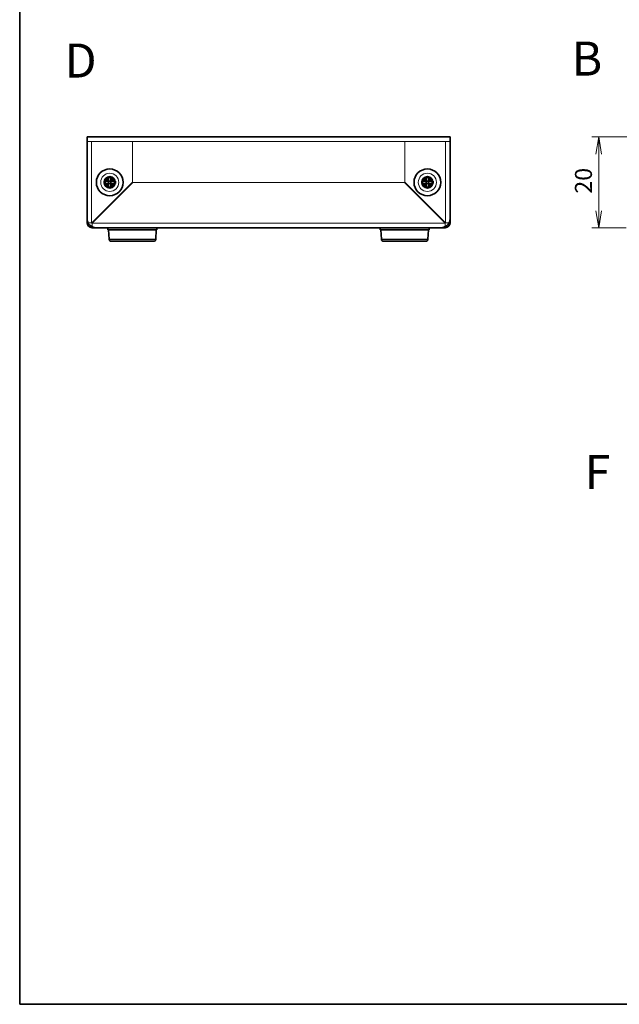
# Model space of a CAD drawing. Units: millimetres. Extents: x 22 to 1801, y 12 to 434.
# Drawn here: x 22 to 154, y 12 to 229 of the extents above; entities that cross this region are included whole.
import ezdxf

# ---------------------------------------------------------------- set-up
doc = ezdxf.new("R2010")
doc.units = ezdxf.units.MM
doc.header["$LTSCALE"] = 1.5
doc.layers.get('Defpoints').update_dxf_attribs({"lineweight": 25})
for name, color, linetype, lineweight in [('Border (ISO)', 7, 'Continuous', 35), ('Dimension (ISO)', 7, 'Continuous', 18), ('Dimension (ISO) @ 1', 7, 'Continuous', 18), ('Hidden (ISO)', 7, 'Continuous', 18), ('Symbol (ISO)', 7, 'Continuous', 18), ('Visible (ISO)', 7, 'Continuous', 35), ('Visible Narrow (ISO)', 7, 'Continuous', 25)]:
    doc.layers.add(name, color=color, linetype=linetype, lineweight=lineweight)
doc.styles.add('Note Text (TK)', font='MS PGothic.ttf')
doc.dimstyles.new('Default - Method 1b (TK)', dxfattribs={"dimscale": 1.5, "dimtxt": 2.5, "dimasz": 2.5, "dimexe": 1, "dimexo": 1.5, "dimgap": 1, "dimtad": 1, "dimtoh": 1, "dimdsep": 46, "dimtxsty": 'Note Text (TK)', "dimblk": 'OPEN', "dimcen": 0.09, "dimdle": 5, "dimclrd": 100, "dimclre": 100, "dimclrt": 7, "dimadec": 1, "dimazin": 1, "dimtfac": 1, "dimtmove": 0, "dimatfit": 3, "dimldrblk": 'OPEN', "dimfxl": 1, "dimtolj": 1, "dimlwd": -1, "dimlwe": -1, "dimarcsym": 0})

# ---------------------------------------------------------------- blocks, each defined once
blk = doc.blocks.new('図面枠 tk図枠')
at = {"layer": 'Border (ISO)'}
for p, q in [((14.5, 289), (14.5, 8)), ((14.5, 8), (405.5, 8))]:
    blk.add_line(p, q, dxfattribs=at)
blk = doc.blocks.new('_Open')
at = {"color": 0, "linetype": 'ByBlock', "lineweight": -2}
for p, q in [((-1, 0.167), (0, 0)), ((-1, -0.167), (0, 0)), ((0, 0), (-1, 0))]:
    blk.add_line(p, q, dxfattribs=at)
blk = doc.blocks.new('*D16')
at = {"layer": 'Defpoints', "color": 0}
for p in [(158.74, 203.2), (149.37, 183.2), (157.64, 183.2)]:
    blk.add_point(p, dxfattribs=at)
at = {"layer": 'Dimension (ISO)', "color": 100}
for p, q in [((156.49, 203.2), (147.87, 203.2)), ((149.37, 199.45), (149.37, 186.95)), ((155.39, 183.2), (147.87, 183.2))]:
    blk.add_line(p, q, dxfattribs=at)
at = {"layer": 'Dimension (ISO)', "color": 100, "xscale": 3.75, "yscale": 3.75, "zscale": 3.75}
for p, rotation in [((149.37, 203.2), 90), ((149.37, 183.2), 270)]:
    blk.add_blockref('_Open', p, dxfattribs=dict(at, rotation=rotation))
at = {"layer": 'Dimension (ISO)', "color": 7, "insert": (145.99, 190.71), "char_height": 3.75, "attachment_point": 4, "rotation": 90, "style": 'Note Text (TK)'}
blk.add_mtext('\\A1;20', dxfattribs=at)

msp = doc.modelspace()

# ---------------------------------------------------------------- linework, layer by layer
at = {"layer": 'Hidden (ISO)'}
for p, q in [((116.5984, 202.2045), (36.5984, 202.2045)), ((37.5984, 202.2045), (37.5984, 184.3045)), ((37.6984, 202.2045), (46.5984, 202.2045)), ((46.5984, 202.2045), (46.5984, 193.2752)), ((106.5984, 202.2045), (115.4984, 202.2045)), ((106.5984, 193.2752), (106.5984, 202.2045)), ((115.5984, 184.3045), (115.5984, 202.2045)), ((46.5984, 193.2752), (37.6984, 184.3752)), ((37.7691, 184.3045), (46.6691, 193.2045)), ((46.6691, 193.2045), (106.5277, 193.2045)), ((106.5277, 193.2045), (115.4277, 184.3045)), ((115.4984, 184.3752), (106.5984, 193.2752)), ((41.3459, 192.951), (41.3459, 192.9513)), ((41.8519, 192.952), (41.8516, 192.952)), ((111.3459, 192.951), (111.3459, 192.9513)), ((111.8519, 192.952), (111.8516, 192.952)), ((37.5984, 184.3045), (36.8124, 184.3045)), ((37.6984, 184.2045), (115.4984, 184.2045)), ((37.6984, 183.4185), (37.6984, 184.2045)), ((115.4984, 184.2045), (115.4984, 183.4185)), ((116.3845, 184.3045), (115.5984, 184.3045))]:
    msp.add_line(p, q, dxfattribs=at)
for centre, radius in [((41.5984, 193.2045), 2), ((41.5984, 193.2045), 1.3), ((41.5984, 193.2045), 1.104), ((41.5984, 193.2045), 1.0565), ((41.5984, 193.2045), 0.9739), ((111.5984, 193.2045), 2), ((111.5984, 193.2045), 1.3), ((111.5984, 193.2045), 1.104), ((111.5984, 193.2045), 1.0565), ((111.5984, 193.2045), 0.9739)]:
    msp.add_circle(centre, radius, dxfattribs=at)
for centre, start, end in [((37.6984, 184.3045), 180, 270), ((115.4984, 184.3045), 270, 0)]:
    msp.add_arc(centre, 0.1, start, end, dxfattribs=at)
for points, knots in [([(40.4061, 193.457), (40.4711, 193.457), (40.5376, 193.4646), (40.6708, 193.494), (40.7388, 193.5167), (40.8809, 193.5835), (40.9771, 193.6412), (41.1547, 193.8185), (41.2137, 193.9104), (41.2861, 194.064), (41.309, 194.131), (41.3386, 194.2655), (41.3459, 194.3318), (41.3459, 194.3968)], [0, 0, 0, 0, 0.02060484, 0.02060484, 0.042205462, 0.042205462, 0.067916828, 0.067916828, 0.091625792, 0.091625792, 0.109086261, 0.109086261, 0.125421704, 0.125421704, 0.125421704, 0.125421704]), ([(41.8509, 194.3968), (41.8509, 194.332), (41.8582, 194.2659), (41.8877, 194.1317), (41.9106, 194.0649), (41.9828, 193.9118), (42.0419, 193.8194), (42.2205, 193.6411), (42.3171, 193.5832), (42.4589, 193.5166), (42.5266, 193.4939), (42.6596, 193.4646), (42.7259, 193.457), (42.7907, 193.457)], [0, 0, 0, 0, 0.020545841, 0.020545841, 0.042497378, 0.042497378, 0.072301369, 0.072301369, 0.104563411, 0.104563411, 0.131615145, 0.131615145, 0.157418947, 0.157418947, 0.157418947, 0.157418947]), ([(110.4061, 193.457), (110.4711, 193.457), (110.5376, 193.4646), (110.6708, 193.494), (110.7388, 193.5167), (110.8809, 193.5835), (110.9771, 193.6412), (111.1547, 193.8185), (111.2137, 193.9104), (111.2861, 194.064), (111.309, 194.131), (111.3386, 194.2655), (111.3459, 194.3318), (111.3459, 194.3968)], [0, 0, 0, 0, 0.02060484, 0.02060484, 0.042205462, 0.042205462, 0.067916828, 0.067916828, 0.091625792, 0.091625792, 0.109086261, 0.109086261, 0.125421704, 0.125421704, 0.125421704, 0.125421704]), ([(111.8509, 194.3968), (111.8509, 194.332), (111.8582, 194.2659), (111.8877, 194.1317), (111.9106, 194.0649), (111.9828, 193.9118), (112.0419, 193.8194), (112.2205, 193.6411), (112.3171, 193.5832), (112.4589, 193.5166), (112.5266, 193.4939), (112.6596, 193.4646), (112.7259, 193.457), (112.7907, 193.457)], [0, 0, 0, 0, 0.020545841, 0.020545841, 0.042497378, 0.042497378, 0.072301369, 0.072301369, 0.104563411, 0.104563411, 0.131615145, 0.131615145, 0.157418947, 0.157418947, 0.157418947, 0.157418947]), ([(41.3459, 192.0122), (41.3459, 192.0772), (41.3383, 192.1437), (41.3089, 192.2769), (41.2862, 192.3449), (41.2194, 192.487), (41.1617, 192.5832), (40.9844, 192.7608), (40.8925, 192.8198), (40.739, 192.8921), (40.6719, 192.9151), (40.5374, 192.9447), (40.4711, 192.952), (40.4061, 192.952)], [0, 0, 0, 0, 0.02060484, 0.02060484, 0.042205462, 0.042205462, 0.067916828, 0.067916828, 0.091625792, 0.091625792, 0.109086261, 0.109086261, 0.125421704, 0.125421704, 0.125421704, 0.125421704]), ([(41.0919, 192.952), (41.136, 192.952), (41.1785, 192.952), (41.2473, 192.952), (41.2753, 192.952), (41.3098, 192.952), (41.3202, 192.9519), (41.3365, 192.9518), (41.3423, 192.9518), (41.3445, 192.9517)], [0.0091473119, 0.0091473119, 0.0091473119, 0.0091473119, 0.0277032243, 0.0277032243, 0.0422570604, 0.0422570604, 0.0499293927, 0.0499293927, 0.0578814361, 0.0578814361, 0.0578814361, 0.0578814361]), ([(42.7907, 192.952), (42.7259, 192.952), (42.6596, 192.9444), (42.5266, 192.9151), (42.4589, 192.8925), (42.3171, 192.8258), (42.2206, 192.768), (42.0419, 192.5896), (41.9828, 192.4972), (41.9106, 192.3442), (41.8877, 192.2774), (41.8582, 192.1432), (41.8509, 192.077), (41.8509, 192.0122)], [0, 0, 0, 0, 0.020550426, 0.020550426, 0.042094869, 0.042094869, 0.067791708, 0.067791708, 0.091530629, 0.091530629, 0.109015504, 0.109015504, 0.125380525, 0.125380525, 0.125380525, 0.125380525]), ([(42.1709, 192.952), (42.1088, 192.952), (41.9534, 192.952), (41.8619, 192.952), (41.853, 192.952)], [0.0413714564, 0.0413714564, 0.0413714564, 0.0413714564, 0.0586916328, 0.0879455404, 0.0879455404, 0.0879455404, 0.0879455404]), ([(111.3459, 192.0122), (111.3459, 192.0772), (111.3383, 192.1437), (111.3089, 192.2769), (111.2862, 192.3449), (111.2194, 192.487), (111.1617, 192.5832), (110.9844, 192.7608), (110.8925, 192.8198), (110.739, 192.8921), (110.6719, 192.9151), (110.5374, 192.9447), (110.4711, 192.952), (110.4061, 192.952)], [0, 0, 0, 0, 0.02060484, 0.02060484, 0.042205462, 0.042205462, 0.067916828, 0.067916828, 0.091625792, 0.091625792, 0.109086261, 0.109086261, 0.125421704, 0.125421704, 0.125421704, 0.125421704]), ([(111.0919, 192.952), (111.136, 192.952), (111.1785, 192.952), (111.2473, 192.952), (111.2753, 192.952), (111.3098, 192.952), (111.3202, 192.9519), (111.3365, 192.9518), (111.3423, 192.9518), (111.3445, 192.9517)], [0.0091473119, 0.0091473119, 0.0091473119, 0.0091473119, 0.0277032243, 0.0277032243, 0.0422570604, 0.0422570604, 0.0499293927, 0.0499293927, 0.0578814361, 0.0578814361, 0.0578814361, 0.0578814361]), ([(112.7907, 192.952), (112.7259, 192.952), (112.6596, 192.9444), (112.5266, 192.9151), (112.4589, 192.8925), (112.3171, 192.8258), (112.2206, 192.768), (112.0419, 192.5896), (111.9828, 192.4972), (111.9106, 192.3442), (111.8877, 192.2774), (111.8582, 192.1432), (111.8509, 192.077), (111.8509, 192.0122)], [0, 0, 0, 0, 0.020550426, 0.020550426, 0.042094869, 0.042094869, 0.067791708, 0.067791708, 0.091530629, 0.091530629, 0.109015504, 0.109015504, 0.125380525, 0.125380525, 0.125380525, 0.125380525]), ([(112.1709, 192.952), (112.1088, 192.952), (111.9534, 192.952), (111.8619, 192.952), (111.853, 192.952)], [0.0413714564, 0.0413714564, 0.0413714564, 0.0413714564, 0.0586916328, 0.0879455404, 0.0879455404, 0.0879455404, 0.0879455404])]:
    msp.add_open_spline(points, degree=3, knots=knots, dxfattribs=at)
for points in [[(41.3449, 192.952), (41.3452, 192.9518), (41.3454, 192.9516), (41.3453, 192.9515)], [(41.8509, 192.951), (41.851, 192.9511), (41.8511, 192.9511), (41.8513, 192.9512)], [(41.853, 192.952), (41.8529, 192.952), (41.8528, 192.952), (41.8527, 192.952)], [(111.3449, 192.952), (111.3452, 192.9518), (111.3454, 192.9516), (111.3453, 192.9515)], [(111.8509, 192.951), (111.851, 192.9511), (111.8511, 192.9511), (111.8513, 192.9512)], [(111.853, 192.952), (111.8529, 192.952), (111.8528, 192.952), (111.8527, 192.952)], [(37.5984, 184.3045), (37.5984, 184.3281), (37.6461, 184.3516), (37.6984, 184.3752)], [(37.6984, 184.2045), (37.722, 184.2045), (37.7456, 184.2521), (37.7691, 184.3045)], [(115.4984, 184.2045), (115.4748, 184.2045), (115.4513, 184.2521), (115.4277, 184.3045)], [(115.5984, 184.3045), (115.5984, 184.3281), (115.5508, 184.3516), (115.4984, 184.3752)]]:
    msp.add_open_spline(points, degree=3, dxfattribs=at)
at = {"layer": 'Visible (ISO)'}
for p, q in [((36.5984, 203.2045), (116.5984, 203.2045)), ((36.5984, 203.2045), (36.5984, 202.1045)), ((36.5984, 185.2045), (36.5984, 202.1045)), ((116.5984, 202.1045), (116.5984, 203.2045)), ((116.5984, 202.1045), (116.5984, 185.2045)), ((40.4061, 193.457), (40.3547, 193.457)), ((41.3459, 194.4482), (41.3459, 194.3968)), ((41.3459, 193.6165), (41.3459, 194.3968)), ((41.3459, 193.458), (41.3459, 193.5132)), ((41.8509, 193.457), (41.3459, 193.457)), ((41.3459, 192.952), (41.3459, 193.457)), ((41.8509, 194.3968), (41.8509, 194.4482)), ((41.8509, 194.3968), (41.8509, 193.458)), ((41.8509, 193.457), (41.8509, 192.952)), ((42.8422, 193.457), (42.7907, 193.457)), ((110.4061, 193.457), (110.3547, 193.457)), ((111.3459, 194.4482), (111.3459, 194.3968)), ((111.3459, 193.6165), (111.3459, 194.3968)), ((111.3459, 193.458), (111.3459, 193.5132)), ((111.8509, 193.457), (111.3459, 193.457)), ((111.3459, 192.952), (111.3459, 193.457)), ((111.8509, 194.3968), (111.8509, 194.4482)), ((111.8509, 194.3968), (111.8509, 193.458)), ((111.8509, 193.457), (111.8509, 192.952)), ((112.8422, 193.457), (112.7907, 193.457)), ((40.3547, 192.952), (40.4061, 192.952)), ((41.8509, 192.952), (41.3459, 192.952)), ((41.3459, 192.8958), (41.3459, 192.951)), ((41.3459, 192.0122), (41.3459, 192.7925)), ((41.3459, 192.0122), (41.3459, 191.9608)), ((41.8509, 191.9608), (41.8509, 192.0122)), ((42.7907, 192.952), (42.1709, 192.952)), ((42.7907, 192.952), (42.8422, 192.952)), ((110.3547, 192.952), (110.4061, 192.952)), ((111.8509, 192.952), (111.3459, 192.952)), ((111.3459, 192.8958), (111.3459, 192.951)), ((111.3459, 192.0122), (111.3459, 192.7925)), ((111.3459, 192.0122), (111.3459, 191.9608)), ((111.8509, 191.9608), (111.8509, 192.0122)), ((112.7907, 192.952), (112.1709, 192.952)), ((112.7907, 192.952), (112.8422, 192.952)), ((36.5984, 184.3045), (36.5984, 185.2045)), ((116.5984, 185.2045), (116.5984, 184.3045)), ((36.8124, 184.3045), (36.5984, 184.3045)), ((37.6984, 183.2045), (37.6984, 183.4185)), ((38.5984, 183.2045), (37.6984, 183.2045)), ((114.5984, 183.2045), (38.5984, 183.2045)), ((41.1984, 183.2045), (41.1984, 182.7045)), ((41.1984, 182.7045), (51.9984, 182.7045)), ((41.4702, 180.6746), (41.3484, 182.7045)), ((51.7266, 180.6746), (51.8484, 182.7045)), ((51.9984, 183.2045), (51.9984, 182.7045)), ((101.1984, 183.2045), (101.1984, 182.7045)), ((101.1984, 182.7045), (111.9984, 182.7045)), ((101.4702, 180.6746), (101.3484, 182.7045)), ((111.7266, 180.6746), (111.8484, 182.7045)), ((111.9984, 183.2045), (111.9984, 182.7045)), ((115.4984, 183.2045), (114.5984, 183.2045)), ((115.4984, 183.4185), (115.4984, 183.2045)), ((116.5984, 184.3045), (116.3845, 184.3045)), ((51.2275, 180.2045), (41.9693, 180.2045)), ((111.2275, 180.2045), (101.9693, 180.2045))]:
    msp.add_line(p, q, dxfattribs=at)
for centre in [(41.5984, 193.2045), (111.5984, 193.2045)]:
    msp.add_circle(centre, 2.95, dxfattribs=at)
for centre, radius, start, end in [((38.5984, 185.2045), 2, 180, 270), ((114.5984, 185.2045), 2, 270, 0), ((37.6984, 184.3045), 1.1, 180, 270), ((115.4984, 184.3045), 1.1, 270, 0), ((41.9693, 180.7045), 0.5, 183.43363, 270), ((51.2275, 180.7045), 0.5, 270, 356.56637), ((101.9693, 180.7045), 0.5, 183.43363, 270), ((111.2275, 180.7045), 0.5, 270, 356.56637)]:
    msp.add_arc(centre, radius, start, end, dxfattribs=at)
for centre, major_axis in [((42.6436, 193.2045), (0, 3.421)), ((41.5984, 192.1593), (3.421, 0)), ((40.5532, 193.2045), (0, -3.421)), ((112.6436, 193.2045), (0, 3.421)), ((111.5984, 192.1593), (3.421, 0)), ((110.5532, 193.2045), (0, -3.421)), ((41.5984, 194.2497), (-3.421, 0)), ((111.5984, 194.2497), (-3.421, 0))]:
    msp.add_ellipse(centre, major_axis=major_axis, ratio=0.67092804, start_param=1.49691987, end_param=1.64467278, dxfattribs=at)
for points, knots in [([(41.3459, 194.3968), (41.3459, 194.332), (41.3386, 194.2659), (41.3092, 194.1317), (41.2862, 194.0649), (41.214, 193.9118), (41.155, 193.8194), (40.9763, 193.6411), (40.8798, 193.5832), (40.7379, 193.5166), (40.6702, 193.4939), (40.5373, 193.4646), (40.471, 193.457), (40.4061, 193.457)], [0, 0, 0, 0, 0.020545841, 0.020545841, 0.042497378, 0.042497378, 0.072301369, 0.072301369, 0.104563411, 0.104563411, 0.131615145, 0.131615145, 0.157418947, 0.157418947, 0.157418947, 0.157418947]), ([(41.0919, 193.457), (40.906, 193.457), (40.6908, 193.457), (40.476, 193.457), (40.4372, 193.457), (40.4061, 193.457)], [0, 0, 0, 0, 0.0786231537, 0.0786231537, 0.0971754993, 0.0971754993, 0.0971754993, 0.0971754993]), ([(41.0919, 193.457), (41.1557, 193.457), (41.2124, 193.457), (41.2559, 193.457), (41.2741, 193.457), (41.29, 193.457), (41.3032, 193.457), (41.3294, 193.457), (41.3447, 193.457), (41.3459, 193.458)], [0.0476902758, 0.0476902758, 0.0476902758, 0.0476902758, 0.0666430416, 0.0666430416, 0.0666430416, 0.0745857325, 0.0745857325, 0.0745857325, 0.0903395248, 0.0903395248, 0.0903395248, 0.0903395248]), ([(42.7907, 193.457), (42.7257, 193.457), (42.6593, 193.4646), (42.526, 193.494), (42.458, 193.5167), (42.3159, 193.5835), (42.2198, 193.6412), (42.0421, 193.8185), (41.9832, 193.9104), (41.9108, 194.064), (41.8878, 194.131), (41.8582, 194.2655), (41.8509, 194.3318), (41.8509, 194.3968)], [0, 0, 0, 0, 0.02060484, 0.02060484, 0.042205462, 0.042205462, 0.067916828, 0.067916828, 0.091625792, 0.091625792, 0.109086261, 0.109086261, 0.125421704, 0.125421704, 0.125421704, 0.125421704]), ([(41.8509, 193.458), (41.8523, 193.457), (41.9126, 193.457), (42.0021, 193.457), (42.0575, 193.457), (42.1243, 193.457), (42.1958, 193.457)], [-0.090339917, -0.090339917, -0.090339917, -0.090339917, -0.0586916328, -0.0586916328, -0.0586916328, -0.0390816111, -0.0390816111, -0.0390816111, -0.0390816111]), ([(42.7907, 193.457), (42.7566, 193.457), (42.7133, 193.457), (42.599, 193.457), (42.5239, 193.457), (42.3642, 193.457), (42.2787, 193.457), (42.1958, 193.457)], [0, 0, 0, 0, 0.0203619365, 0.0203619365, 0.0509086336, 0.0509086336, 0.084677304, 0.084677304, 0.084677304, 0.084677304]), ([(111.3459, 194.3968), (111.3459, 194.332), (111.3386, 194.2659), (111.3092, 194.1317), (111.2862, 194.0649), (111.214, 193.9118), (111.155, 193.8194), (110.9763, 193.6411), (110.8798, 193.5832), (110.7379, 193.5166), (110.6702, 193.4939), (110.5373, 193.4646), (110.471, 193.457), (110.4061, 193.457)], [0, 0, 0, 0, 0.020545841, 0.020545841, 0.042497378, 0.042497378, 0.072301369, 0.072301369, 0.104563411, 0.104563411, 0.131615145, 0.131615145, 0.157418947, 0.157418947, 0.157418947, 0.157418947]), ([(111.0919, 193.457), (110.906, 193.457), (110.6908, 193.457), (110.476, 193.457), (110.4372, 193.457), (110.4061, 193.457)], [0, 0, 0, 0, 0.0786231537, 0.0786231537, 0.0971754993, 0.0971754993, 0.0971754993, 0.0971754993]), ([(111.0919, 193.457), (111.1557, 193.457), (111.2124, 193.457), (111.2559, 193.457), (111.2741, 193.457), (111.29, 193.457), (111.3032, 193.457), (111.3294, 193.457), (111.3447, 193.457), (111.3459, 193.458)], [0.0476902758, 0.0476902758, 0.0476902758, 0.0476902758, 0.0666430416, 0.0666430416, 0.0666430416, 0.0745857325, 0.0745857325, 0.0745857325, 0.0903395248, 0.0903395248, 0.0903395248, 0.0903395248]), ([(112.7907, 193.457), (112.7257, 193.457), (112.6593, 193.4646), (112.526, 193.494), (112.458, 193.5167), (112.3159, 193.5835), (112.2198, 193.6412), (112.0421, 193.8185), (111.9832, 193.9104), (111.9108, 194.064), (111.8878, 194.131), (111.8582, 194.2655), (111.8509, 194.3318), (111.8509, 194.3968)], [0, 0, 0, 0, 0.02060484, 0.02060484, 0.042205462, 0.042205462, 0.067916828, 0.067916828, 0.091625792, 0.091625792, 0.109086261, 0.109086261, 0.125421704, 0.125421704, 0.125421704, 0.125421704]), ([(111.8509, 193.458), (111.8523, 193.457), (111.9126, 193.457), (112.0021, 193.457), (112.0575, 193.457), (112.1243, 193.457), (112.1958, 193.457)], [-0.090339917, -0.090339917, -0.090339917, -0.090339917, -0.0586916328, -0.0586916328, -0.0586916328, -0.0390816111, -0.0390816111, -0.0390816111, -0.0390816111]), ([(112.7907, 193.457), (112.7566, 193.457), (112.7133, 193.457), (112.599, 193.457), (112.5239, 193.457), (112.3642, 193.457), (112.2787, 193.457), (112.1958, 193.457)], [0, 0, 0, 0, 0.0203619365, 0.0203619365, 0.0509086336, 0.0509086336, 0.084677304, 0.084677304, 0.084677304, 0.084677304]), ([(40.4061, 192.952), (40.4709, 192.952), (40.5372, 192.9444), (40.6702, 192.9151), (40.7379, 192.8925), (40.8797, 192.8258), (40.9763, 192.768), (41.1549, 192.5896), (41.214, 192.4972), (41.2862, 192.3442), (41.3092, 192.2774), (41.3386, 192.1432), (41.3459, 192.077), (41.3459, 192.0122)], [0, 0, 0, 0, 0.020550426, 0.020550426, 0.042094869, 0.042094869, 0.067791708, 0.067791708, 0.091530629, 0.091530629, 0.109015504, 0.109015504, 0.125380525, 0.125380525, 0.125380525, 0.125380525]), ([(40.4061, 192.952), (40.4389, 192.952), (40.4803, 192.952), (40.5917, 192.952), (40.6665, 192.952), (40.8592, 192.952), (40.9804, 192.952), (41.0919, 192.952)], [0, 0, 0, 0, 0.0195910267, 0.0195910267, 0.0500192501, 0.0500192501, 0.0971885015, 0.0971885015, 0.0971885015, 0.0971885015]), ([(41.3459, 192.951), (41.3447, 192.952), (41.3293, 192.952), (41.3032, 192.952), (41.29, 192.952), (41.2741, 192.952), (41.2559, 192.952), (41.2124, 192.952), (41.1557, 192.952), (41.0919, 192.952)], [-0.0903397201, -0.0903397201, -0.0903397201, -0.0903397201, -0.0745944502, -0.0745944502, -0.0745944502, -0.0666430415, -0.0666430415, -0.0666430415, -0.0476902759, -0.0476902759, -0.0476902759, -0.0476902759]), ([(41.8509, 192.0122), (41.8509, 192.0772), (41.8585, 192.1437), (41.8879, 192.2769), (41.9106, 192.3449), (41.9774, 192.487), (42.0351, 192.5832), (42.2124, 192.7608), (42.3043, 192.8198), (42.4579, 192.8921), (42.5249, 192.9151), (42.6594, 192.9447), (42.7257, 192.952), (42.7907, 192.952)], [0, 0, 0, 0, 0.02060484, 0.02060484, 0.042205462, 0.042205462, 0.067916828, 0.067916828, 0.091625792, 0.091625792, 0.109086261, 0.109086261, 0.125421704, 0.125421704, 0.125421704, 0.125421704]), ([(41.853, 192.952), (41.8509, 192.9411), (41.8509, 192.8834), (41.8509, 192.8009), (41.8509, 192.7454), (41.8509, 192.6786), (41.8509, 192.6072)], [-0.0878929206, -0.0878929206, -0.0878929206, -0.0878929206, -0.0586916328, -0.0586916328, -0.0586916328, -0.0390816111, -0.0390816111, -0.0390816111, -0.0390816111]), ([(41.8509, 192.0122), (41.8509, 192.0463), (41.8509, 192.0896), (41.8509, 192.2039), (41.8509, 192.279), (41.8509, 192.4387), (41.8509, 192.5242), (41.8509, 192.6072)], [0, 0, 0, 0, 0.0203619365, 0.0203619365, 0.0509086336, 0.0509086336, 0.084677304, 0.084677304, 0.084677304, 0.084677304]), ([(41.8523, 192.9517), (41.855, 192.9518), (41.863, 192.9519), (41.8873, 192.952), (41.9048, 192.952), (41.9555, 192.952), (41.9921, 192.952), (42.0752, 192.952), (42.1227, 192.952), (42.1712, 192.952)], [0, 0, 0, 0, 0.0096345249, 0.0096345249, 0.0207186407, 0.0207186407, 0.0380300489, 0.0380300489, 0.0578785647, 0.0578785647, 0.0578785647, 0.0578785647]), ([(110.4061, 192.952), (110.4709, 192.952), (110.5372, 192.9444), (110.6702, 192.9151), (110.7379, 192.8925), (110.8797, 192.8258), (110.9763, 192.768), (111.1549, 192.5896), (111.214, 192.4972), (111.2862, 192.3442), (111.3092, 192.2774), (111.3386, 192.1432), (111.3459, 192.077), (111.3459, 192.0122)], [0, 0, 0, 0, 0.020550426, 0.020550426, 0.042094869, 0.042094869, 0.067791708, 0.067791708, 0.091530629, 0.091530629, 0.109015504, 0.109015504, 0.125380525, 0.125380525, 0.125380525, 0.125380525]), ([(110.4061, 192.952), (110.4389, 192.952), (110.4803, 192.952), (110.5917, 192.952), (110.6665, 192.952), (110.8592, 192.952), (110.9804, 192.952), (111.0919, 192.952)], [0, 0, 0, 0, 0.0195910267, 0.0195910267, 0.0500192501, 0.0500192501, 0.0971885015, 0.0971885015, 0.0971885015, 0.0971885015]), ([(111.3459, 192.951), (111.3447, 192.952), (111.3293, 192.952), (111.3032, 192.952), (111.29, 192.952), (111.2741, 192.952), (111.2559, 192.952), (111.2124, 192.952), (111.1557, 192.952), (111.0919, 192.952)], [-0.0903397201, -0.0903397201, -0.0903397201, -0.0903397201, -0.0745944502, -0.0745944502, -0.0745944502, -0.0666430415, -0.0666430415, -0.0666430415, -0.0476902759, -0.0476902759, -0.0476902759, -0.0476902759]), ([(111.8509, 192.0122), (111.8509, 192.0772), (111.8585, 192.1437), (111.8879, 192.2769), (111.9106, 192.3449), (111.9774, 192.487), (112.0351, 192.5832), (112.2124, 192.7608), (112.3043, 192.8198), (112.4579, 192.8921), (112.5249, 192.9151), (112.6594, 192.9447), (112.7257, 192.952), (112.7907, 192.952)], [0, 0, 0, 0, 0.02060484, 0.02060484, 0.042205462, 0.042205462, 0.067916828, 0.067916828, 0.091625792, 0.091625792, 0.109086261, 0.109086261, 0.125421704, 0.125421704, 0.125421704, 0.125421704]), ([(111.853, 192.952), (111.8509, 192.9411), (111.8509, 192.8834), (111.8509, 192.8009), (111.8509, 192.7454), (111.8509, 192.6786), (111.8509, 192.6072)], [-0.0878929206, -0.0878929206, -0.0878929206, -0.0878929206, -0.0586916328, -0.0586916328, -0.0586916328, -0.0390816111, -0.0390816111, -0.0390816111, -0.0390816111]), ([(111.8509, 192.0122), (111.8509, 192.0463), (111.8509, 192.0896), (111.8509, 192.2039), (111.8509, 192.279), (111.8509, 192.4387), (111.8509, 192.5242), (111.8509, 192.6072)], [0, 0, 0, 0, 0.0203619365, 0.0203619365, 0.0509086336, 0.0509086336, 0.084677304, 0.084677304, 0.084677304, 0.084677304]), ([(111.8523, 192.9517), (111.855, 192.9518), (111.863, 192.9519), (111.8873, 192.952), (111.9048, 192.952), (111.9555, 192.952), (111.9921, 192.952), (112.0752, 192.952), (112.1227, 192.952), (112.1712, 192.952)], [0, 0, 0, 0, 0.0096345249, 0.0096345249, 0.0207186407, 0.0207186407, 0.0380300489, 0.0380300489, 0.0578785647, 0.0578785647, 0.0578785647, 0.0578785647]), ([(36.8022, 184.3321), (36.7247, 184.3267), (36.6661, 184.3213), (36.6331, 184.3158), (36.6101, 184.3121), (36.5984, 184.3083), (36.5984, 184.3045)], [0.957763658, 0.957763658, 0.957763658, 0.957763658, 1.318911723, 1.318911723, 1.318911723, 1.570796327, 1.570796327, 1.570796327, 1.570796327]), ([(115.4708, 183.4083), (115.4762, 183.3308), (115.4817, 183.2722), (115.4871, 183.2392), (115.4909, 183.2162), (115.4946, 183.2045), (115.4984, 183.2045)], [0.957763658, 0.957763658, 0.957763658, 0.957763658, 1.318911723, 1.318911723, 1.318911723, 1.570796327, 1.570796327, 1.570796327, 1.570796327])]:
    msp.add_open_spline(points, degree=3, knots=knots, dxfattribs=at)
for points in [[(41.3459, 193.6165), (41.3459, 193.578), (41.3459, 193.5418), (41.3459, 193.5131)], [(111.3459, 193.6165), (111.3459, 193.578), (111.3459, 193.5418), (111.3459, 193.5131)], [(41.3459, 192.8959), (41.3459, 192.8672), (41.3459, 192.8311), (41.3459, 192.7925)], [(41.8519, 192.952), (41.8513, 192.9515), (41.8513, 192.9511), (41.853, 192.952)], [(41.8527, 192.952), (41.8522, 192.952), (41.8519, 192.952), (41.8519, 192.952)], [(111.3459, 192.8959), (111.3459, 192.8672), (111.3459, 192.8311), (111.3459, 192.7925)], [(111.8519, 192.952), (111.8513, 192.9515), (111.8513, 192.9511), (111.853, 192.952)], [(111.8527, 192.952), (111.8522, 192.952), (111.8519, 192.952), (111.8519, 192.952)], [(37.6984, 183.2045), (37.7076, 183.2045), (37.7168, 183.2817), (37.726, 183.4114)], [(116.5984, 184.3045), (116.5984, 184.3137), (116.5212, 184.3229), (116.3915, 184.3321)]]:
    msp.add_open_spline(points, degree=3, dxfattribs=at)
at = {"layer": 'Visible Narrow (ISO)'}
for p, q in [((41.4702, 180.6746), (51.7266, 180.6746)), ((101.4702, 180.6746), (111.7266, 180.6746))]:
    msp.add_line(p, q, dxfattribs=at)

# ---------------------------------------------------------------- block references
at = {"xscale": 1.5, "yscale": 1.5, "zscale": 1.5}
msp.add_blockref('図面枠 tk図枠', (0, 0), dxfattribs=at)

# ---------------------------------------------------------------- texts
at = {"layer": 'Symbol (ISO)', "color": 7, "char_height": 7.5, "width": 7.702109, "attachment_point": 4, "line_spacing_factor": 1.5, "style": 'Note Text (TK)'}
for s, insert in [('\\fArial|b1|i0;{\\H7.5000;D}', (31.6606, 220.0458)), ('\\fArial|b1|i0;{\\H7.5000;B}', (143.3975, 220.4855))]:
    msp.add_mtext(s, dxfattribs=dict(at, insert=insert))
at = {"layer": 'Symbol (ISO)', "color": 7, "insert": (146.2497, 129.3601), "char_height": 7.5, "attachment_point": 4, "line_spacing_factor": 1.5, "style": 'Note Text (TK)'}
msp.add_mtext('\\fArial|b1|i0;{\\H7.5000;F}', dxfattribs=at)

# ---------------------------------------------------------------- dimensions: what is measured, and where the dimension line sits
at = {"layer": 'Dimension (ISO) @ 1', "color": 100}
dim = msp.add_linear_dim(base=(149.3678, 183.2045), p1=(158.7447, 203.2045), p2=(157.6447, 183.2045), angle=90, dimstyle='Default - Method 1b (TK)', override={"dimscale": 1, "dimtxt": 3.75, "dimasz": 3.75, "dimexe": 1.5, "dimexo": 2.25, "dimgap": 1.5, "dimtoh": 0, "dimdec": 2, "dimcen": 0.135, "dimtol": 0, "dimlim": 0, "dimtp": 0, "dimtm": 0, "dimtdec": 2, "dimtix": 0, "dimtofl": 0, "dimtmove": 0, "dimatfit": 1}, dxfattribs=at)
dim.commit()
dim.dimension.update_dxf_attribs({"geometry": '*D16', "text_midpoint": (149.3678, 193.2045), "dimtype": 128})

doc.saveas('drawing.dxf')
